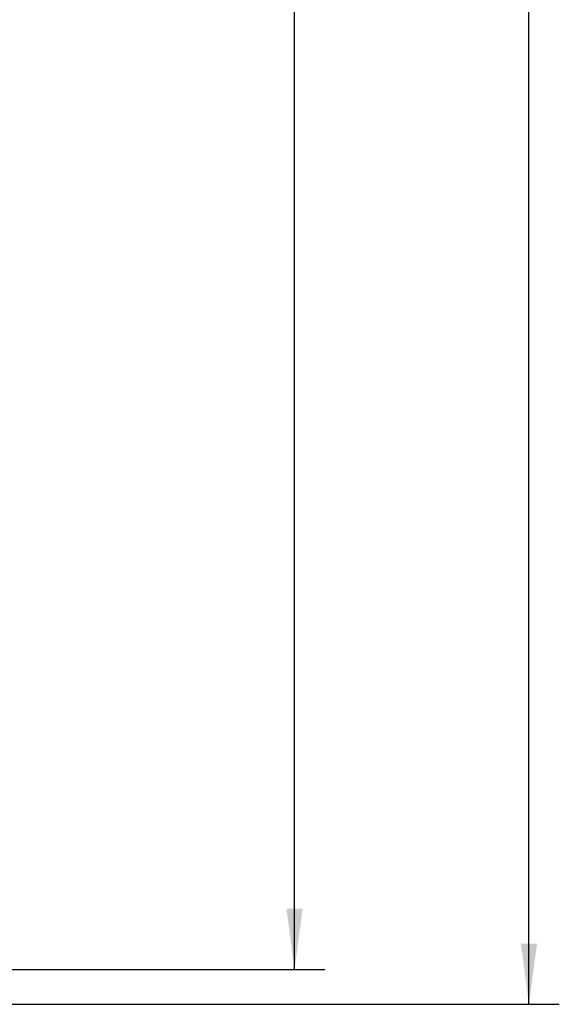
# Model space of a CAD drawing. Units: millimetres. Extents: x -125 to 130, y -155 to 142.
# Drawn here: x -83 to -56, y -153 to -104 of the extents above; entities that cross this region are included whole.
import ezdxf

# ---------------------------------------------------------------- set-up
doc = ezdxf.new("R2010")
doc.units = ezdxf.units.MM
doc.header["$LTSCALE"] = 46.255
doc.layers.get('0').update_dxf_attribs({"linetype": 'CONTINUOUS'})
doc.styles.get("Standard").update_dxf_attribs({"font": 'txt', "width": 0.8})
doc.dimstyles.new('DIMSTYLE_2', dxfattribs={"dimtxt": 3, "dimasz": 3, "dimexe": 1.5, "dimexo": 0.5, "dimgap": 0.75, "dimtad": 1, "dimdec": 1, "dimlfac": 3.333333, "dimtxsty": 'STANDARD', "dimblk": '_FILLED', "dimblk1": '_FILLED', "dimblk2": '_FILLED', "dimcen": 0.09, "dimazin": 2, "dimtfac": 1, "dimtdec": 1, "dimtofl": 0, "dimtmove": 0, "dimatfit": 3, "dimldrblk": '_FILLED', "dimfxl": 1, "dimtolj": 1, "dimarcsym": 0})

# ---------------------------------------------------------------- blocks, each defined once
blk = doc.blocks.new('_FILLED')
at = {"color": 0, "linetype": 'BYBLOCK'}
blk.add_solid([(0, 0), (-1, 0.133), (-1, -0.133)], dxfattribs=at)
blk = doc.blocks.new('*D4')
at = {"color": 7, "linetype": 'CONTINUOUS'}
for p, q in [((-112.942, 23.003), (-67.994, 23.003)), ((-69.494, 23.003), (-69.494, -63.992)), ((-69.494, -150.987), (-69.494, -63.992)), ((-112.942, -150.987), (-67.994, -150.987))]:
    blk.add_line(p, q, dxfattribs=at)
at = {"color": 7, "linetype": 'CONTINUOUS', "xscale": 3, "yscale": 3, "zscale": 3}
for p, rotation in [((-69.494, 23.003), 90), ((-69.494, -150.987), 270)]:
    blk.add_blockref('_FILLED', p, dxfattribs=dict(at, rotation=rotation))
blk = doc.blocks.new('*D5')
at = {"color": 7, "linetype": 'CONTINUOUS'}
for p, q in [((-108.335, 24.723), (-56.422, 24.723)), ((-57.922, 24.723), (-57.922, -63.992)), ((-57.922, -152.707), (-57.922, -63.992)), ((-108.335, -152.707), (-56.422, -152.707))]:
    blk.add_line(p, q, dxfattribs=at)
at = {"color": 7, "linetype": 'CONTINUOUS', "xscale": 3, "yscale": 3, "zscale": 3}
for p, rotation in [((-57.922, 24.723), 90), ((-57.922, -152.707), 270)]:
    blk.add_blockref('_FILLED', p, dxfattribs=dict(at, rotation=rotation))

msp = doc.modelspace()

# ---------------------------------------------------------------- dimensions: what is measured, and where the dimension line sits
at = {"color": 7, "linetype": 'CONTINUOUS'}
for base, p1, p2, picture, middle in [((-57.9217, -152.7066), (-108.8348, 24.7226), (-108.8348, -152.7066), '*D5', (-57.9217, -69.1349)), ((-69.4943, -150.9868), (-113.442, 23.0028), (-113.442, -150.9868), '*D4', (-69.4943, -67.4206))]:
    dim = msp.add_linear_dim(base=base, p1=p1, p2=p2, angle=270, dimstyle='DIMSTYLE_2', dxfattribs=at)
    dim.commit()
    dim.dimension.update_dxf_attribs({"geometry": picture, "text_midpoint": middle, "dimtype": 160})

doc.saveas('drawing.dxf')
